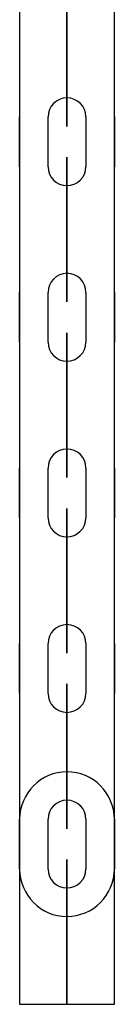
# Model space of a CAD drawing. Units: inches. Extents: x 230 to 364, y 126 to 294.
# Drawn here: x 282 to 282, y 245 to 247 of the extents above; entities that cross this region are included whole.
import ezdxf

# ---------------------------------------------------------------- set-up
doc = ezdxf.new("R2010")
doc.units = ezdxf.units.IN
doc.header["$MEASUREMENT"] = 0
doc.layers.add('Ebene 1', color=7, linetype='Continuous')

# ---------------------------------------------------------------- blocks, each defined once
blk = doc.blocks.new('block 2')
at = {"layer": 'Ebene 1', "color": 179, "lineweight": 25, "true_color": 0x1a171b}
for points in [[(282.2465, 248.857), (282.2465, 245.1197)], [(282.4465, 245.1197), (282.4465, 248.8601)], [(282.2465, 246.8845), (282.2465, 246.9897)], [(282.2465, 246.8845), (282.2465, 246.9897)], [(282.2465, 246.5148), (282.2465, 246.6196)], [(282.2465, 246.5148), (282.2465, 246.6196)], [(282.2465, 246.1448), (282.2465, 246.2496)], [(282.2465, 246.1448), (282.2465, 246.2496)], [(282.2465, 245.7747), (282.2465, 245.8799)], [(282.2465, 245.7747), (282.2465, 245.8799)], [(282.2465, 245.4047), (282.2465, 245.5099)], [(282.2465, 245.4047), (282.2465, 245.5099)], [(282.2465, 245.1197), (282.3462, 245.1197), (282.4465, 245.1197)]]:
    blk.add_lwpolyline(points, dxfattribs=at)
at = {"layer": 'Ebene 1', "color": 9, "lineweight": 25, "true_color": 0xa9d2ac}
for points in [[(282.3462, 247.0697), (282.3462, 247.1746)], [(282.3462, 247.0697), (282.3462, 247.1746)], [(282.3462, 247.1746), (282.3462, 247.0697)], [(282.3462, 247.0697), (282.3462, 247.1746)], [(282.3462, 247.0697), (282.3462, 247.1746)], [(282.3462, 247.1746), (282.3462, 247.0697)], [(282.3462, 247.1746), (282.3462, 247.0697)], [(282.3462, 247.1746), (282.3462, 247.0697)], [(282.3462, 247.0295), (282.3462, 247.0302), (282.3462, 247.0292), (282.3462, 247.0295), (282.3462, 247.0295)], [(282.3462, 247.0295), (282.3462, 247.0302), (282.3462, 247.0292), (282.3462, 247.0295), (282.3462, 247.0295)], [(282.3065, 246.8845), (282.3065, 246.9897)], [(282.3065, 246.8845), (282.3065, 246.9897)], [(282.3866, 246.9897), (282.3866, 246.8845)], [(282.3866, 246.9897), (282.3866, 246.8845)], [(282.4465, 246.9897), (282.4465, 246.8845)], [(282.4465, 246.9897), (282.4465, 246.8845)], [(282.3462, 246.8447), (282.3462, 246.8451), (282.3462, 246.8444), (282.3462, 246.8447), (282.3462, 246.8447)], [(282.3462, 246.8447), (282.3462, 246.8451), (282.3462, 246.8444), (282.3462, 246.8447), (282.3462, 246.8447)], [(282.3462, 246.6997), (282.3462, 246.8047)], [(282.3462, 246.6997), (282.3462, 246.8047)], [(282.3462, 246.8047), (282.3462, 246.6997)], [(282.3462, 246.8047), (282.3462, 246.6997)], [(282.3462, 246.6997), (282.3462, 246.8047)], [(282.3462, 246.8047), (282.3462, 246.6997)], [(282.3462, 246.6997), (282.3462, 246.8047)], [(282.3462, 246.8047), (282.3462, 246.6997)], [(282.3462, 246.6599), (282.3462, 246.6602), (282.3462, 246.6592), (282.3462, 246.6599), (282.3462, 246.6599)], [(282.3462, 246.6599), (282.3462, 246.6602), (282.3462, 246.6592), (282.3462, 246.6599), (282.3462, 246.6599)], [(282.3065, 246.5148), (282.3065, 246.6196)], [(282.3065, 246.5148), (282.3065, 246.6196)], [(282.3866, 246.6196), (282.3866, 246.5148)], [(282.3866, 246.6196), (282.3866, 246.5148)], [(282.4465, 246.6196), (282.4465, 246.5148)], [(282.4465, 246.6196), (282.4465, 246.5148)], [(282.3462, 246.4747), (282.3462, 246.4751), (282.3462, 246.4742), (282.3462, 246.4747), (282.3462, 246.4747)], [(282.3462, 246.4747), (282.3462, 246.4751), (282.3462, 246.4742), (282.3462, 246.4747), (282.3462, 246.4747)], [(282.3462, 246.4347), (282.3462, 246.3297)], [(282.3462, 246.4347), (282.3462, 246.3297)], [(282.3462, 246.3297), (282.3462, 246.4347)], [(282.3462, 246.3297), (282.3462, 246.4347)], [(282.3462, 246.4347), (282.3462, 246.3297)], [(282.3462, 246.3297), (282.3462, 246.4347)], [(282.3462, 246.4347), (282.3462, 246.3297)], [(282.3462, 246.3297), (282.3462, 246.4347)], [(282.3462, 246.2897), (282.3462, 246.29), (282.3462, 246.2894), (282.3462, 246.2897), (282.3462, 246.2897)], [(282.3462, 246.2897), (282.3462, 246.29), (282.3462, 246.2894), (282.3462, 246.2897), (282.3462, 246.2897)], [(282.3065, 246.1448), (282.3065, 246.2496)], [(282.3065, 246.1448), (282.3065, 246.2496)], [(282.3866, 246.2496), (282.3866, 246.1448)], [(282.3866, 246.2496), (282.3866, 246.1448)], [(282.4465, 246.2496), (282.4465, 246.1448)], [(282.4465, 246.2496), (282.4465, 246.1448)], [(282.3462, 246.1045), (282.3462, 246.1052), (282.3462, 246.1042), (282.3462, 246.1045), (282.3462, 246.1045)], [(282.3462, 246.1045), (282.3462, 246.1052), (282.3462, 246.1042), (282.3462, 246.1045), (282.3462, 246.1045)], [(282.3462, 245.9595), (282.3462, 246.0647)], [(282.3462, 245.9595), (282.3462, 246.0647)], [(282.3462, 245.9595), (282.3462, 246.0647)], [(282.3462, 246.0647), (282.3462, 245.9595)], [(282.3462, 245.9595), (282.3462, 246.0647)], [(282.3462, 246.0647), (282.3462, 245.9595)], [(282.3462, 246.0647), (282.3462, 245.9595)], [(282.3462, 246.0647), (282.3462, 245.9595)], [(282.3462, 245.9197), (282.3462, 245.92), (282.3462, 245.9194), (282.3462, 245.9197), (282.3462, 245.9197)], [(282.3462, 245.9197), (282.3462, 245.92), (282.3462, 245.9194), (282.3462, 245.9197), (282.3462, 245.9197)], [(282.3065, 245.7747), (282.3065, 245.8799)], [(282.3065, 245.7747), (282.3065, 245.8799)], [(282.3866, 245.8799), (282.3866, 245.7747)], [(282.3866, 245.8799), (282.3866, 245.7747)], [(282.4465, 245.8799), (282.4465, 245.7747)], [(282.4465, 245.8799), (282.4465, 245.7747)], [(282.3462, 245.7349), (282.3462, 245.7352), (282.3462, 245.7342), (282.3462, 245.7349), (282.3462, 245.7349)], [(282.3462, 245.7349), (282.3462, 245.7352), (282.3462, 245.7342), (282.3462, 245.7349), (282.3462, 245.7349)], [(282.3462, 245.5898), (282.3462, 245.6947)], [(282.3462, 245.5898), (282.3462, 245.6947)], [(282.3462, 245.6947), (282.3462, 245.5898)], [(282.3462, 245.5898), (282.3462, 245.6947)], [(282.3462, 245.6947), (282.3462, 245.5898)], [(282.3462, 245.6947), (282.3462, 245.5898)], [(282.3462, 245.6947), (282.3462, 245.5898)], [(282.3462, 245.5898), (282.3462, 245.6947)], [(282.3462, 245.5497), (282.3462, 245.55), (282.3462, 245.5494), (282.3462, 245.5497), (282.3462, 245.5497)], [(282.3462, 245.5497), (282.3462, 245.55), (282.3462, 245.5494), (282.3462, 245.5497), (282.3462, 245.5497)], [(282.3065, 245.4047), (282.3065, 245.5099)], [(282.3065, 245.4047), (282.3065, 245.5099)], [(282.3866, 245.5099), (282.3866, 245.4047)], [(282.3866, 245.5099), (282.3866, 245.4047)], [(282.4465, 245.5099), (282.4465, 245.4047)], [(282.4465, 245.5099), (282.4465, 245.4047)], [(282.3462, 245.3649), (282.3462, 245.3652), (282.3462, 245.3642), (282.3462, 245.3649), (282.3462, 245.3649)], [(282.3462, 245.3649), (282.3462, 245.3652), (282.3462, 245.3642), (282.3462, 245.3649), (282.3462, 245.3649)], [(282.3462, 245.2198), (282.3462, 245.3246)], [(282.3462, 245.3246), (282.3462, 245.2198)], [(282.3462, 245.2198), (282.3462, 245.3246)], [(282.3462, 245.3246), (282.3462, 245.2198)], [(282.3462, 245.2198), (282.3462, 245.3246)], [(282.3462, 245.3246), (282.3462, 245.2198)], [(282.3462, 245.2198), (282.3462, 245.3246)], [(282.3462, 245.3246), (282.3462, 245.2198)], [(282.3462, 245.1797), (282.3462, 245.1804), (282.3462, 245.1792), (282.3462, 245.1797), (282.3462, 245.1797)], [(282.3462, 245.1797), (282.3462, 245.1804), (282.3462, 245.1792), (282.3462, 245.1797), (282.3462, 245.1797)]]:
    blk.add_lwpolyline(points, dxfattribs=at)
for points, knots in [([(282.3462, 247.1746), (282.3462, 247.1746), (282.3462, 247.2747), (282.3462, 247.2747), (282.3462, 247.2747), (282.3462, 247.1746), (282.3462, 247.1746), (282.3462, 247.1746), (282.3462, 247.1746), (282.3462, 247.1746)], [0, 0, 0, 0, 1, 1, 1, 2, 2, 2, 3, 3, 3, 3]), ([(282.3462, 247.1746), (282.3462, 247.1746), (282.3462, 247.2747), (282.3462, 247.2747), (282.3462, 247.2747), (282.3462, 247.1746), (282.3462, 247.1746), (282.3462, 247.1746), (282.3462, 247.1746), (282.3462, 247.1746)], [0, 0, 0, 0, 1, 1, 1, 2, 2, 2, 3, 3, 3, 3]), ([(282.3462, 247.1746), (282.3462, 247.1746), (282.3462, 247.2147), (282.3462, 247.2147), (282.3462, 247.2147), (282.3462, 247.1746), (282.3462, 247.1746), (282.3462, 247.1746), (282.3462, 247.1746), (282.3462, 247.1746)], [0, 0, 0, 0, 1, 1, 1, 2, 2, 2, 3, 3, 3, 3]), ([(282.3462, 247.1746), (282.3462, 247.1746), (282.3462, 247.2147), (282.3462, 247.2147), (282.3462, 247.2147), (282.3462, 247.1746), (282.3462, 247.1746), (282.3462, 247.1746), (282.3462, 247.1746), (282.3462, 247.1746)], [0, 0, 0, 0, 1, 1, 1, 2, 2, 2, 3, 3, 3, 3]), ([(282.3462, 247.0697), (282.3462, 247.0697), (282.3462, 246.9696), (282.3462, 246.9696), (282.3462, 246.9696), (282.3462, 247.0697), (282.3462, 247.0697), (282.3462, 247.0697), (282.3462, 247.0697), (282.3462, 247.0697)], [0, 0, 0, 0, 1, 1, 1, 2, 2, 2, 3, 3, 3, 3]), ([(282.3462, 247.0697), (282.3462, 247.0697), (282.3462, 247.0295), (282.3462, 247.0295), (282.3462, 247.0295), (282.3462, 247.0697), (282.3462, 247.0697), (282.3462, 247.0697), (282.3462, 247.0697), (282.3462, 247.0697)], [0, 0, 0, 0, 1, 1, 1, 2, 2, 2, 3, 3, 3, 3]), ([(282.3462, 247.0697), (282.3462, 247.0697), (282.3462, 247.0295), (282.3462, 247.0295), (282.3462, 247.0295), (282.3462, 247.0697), (282.3462, 247.0697), (282.3462, 247.0697), (282.3462, 247.0697), (282.3462, 247.0697)], [0, 0, 0, 0, 1, 1, 1, 2, 2, 2, 3, 3, 3, 3]), ([(282.3462, 247.0697), (282.3462, 247.0697), (282.3462, 246.9696), (282.3462, 246.9696), (282.3462, 246.9696), (282.3462, 247.0697), (282.3462, 247.0697), (282.3462, 247.0697), (282.3462, 247.0697), (282.3462, 247.0697)], [0, 0, 0, 0, 1, 1, 1, 2, 2, 2, 3, 3, 3, 3]), ([(282.3866, 246.9897), (282.3866, 247.012), (282.3686, 247.0295), (282.3462, 247.0295), (282.3244, 247.0295), (282.3065, 247.0115), (282.3065, 246.9897)], [0, 0, 0, 0, 1, 1, 1, 2, 2, 2, 2]), ([(282.3866, 246.9897), (282.3866, 247.012), (282.3686, 247.0295), (282.3462, 247.0295), (282.3244, 247.0295), (282.3065, 247.0115), (282.3065, 246.9897)], [0, 0, 0, 0, 1, 1, 1, 2, 2, 2, 2]), ([(282.3471, 247.0295), (282.3471, 247.0299), (282.3466, 247.0302), (282.3462, 247.0302), (282.3459, 247.0302), (282.3459, 247.0299), (282.3459, 247.0295), (282.3459, 247.0295), (282.3459, 247.0292), (282.3462, 247.0292), (282.3466, 247.0292), (282.3471, 247.0295), (282.3471, 247.0295), (282.3471, 247.0295), (282.3471, 247.0295), (282.3471, 247.0295)], [0, 0, 0, 0, 1, 1, 1, 2, 2, 2, 3, 3, 3, 4, 4, 4, 5, 5, 5, 5]), ([(282.3471, 247.0295), (282.3471, 247.0299), (282.3466, 247.0302), (282.3462, 247.0302), (282.3459, 247.0302), (282.3459, 247.0299), (282.3459, 247.0295), (282.3459, 247.0295), (282.3459, 247.0292), (282.3462, 247.0292), (282.3466, 247.0292), (282.3471, 247.0295), (282.3471, 247.0295), (282.3471, 247.0295), (282.3471, 247.0295), (282.3471, 247.0295)], [0, 0, 0, 0, 1, 1, 1, 2, 2, 2, 3, 3, 3, 4, 4, 4, 5, 5, 5, 5]), ([(282.3462, 246.8047), (282.3462, 246.8047), (282.3462, 246.9047), (282.3462, 246.9047), (282.3462, 246.9047), (282.3462, 246.8047), (282.3462, 246.8047), (282.3462, 246.8047), (282.3462, 246.8047), (282.3462, 246.8047)], [0, 0, 0, 0, 1, 1, 1, 2, 2, 2, 3, 3, 3, 3]), ([(282.3462, 246.8047), (282.3462, 246.8047), (282.3462, 246.9047), (282.3462, 246.9047), (282.3462, 246.9047), (282.3462, 246.8047), (282.3462, 246.8047), (282.3462, 246.8047), (282.3462, 246.8047), (282.3462, 246.8047)], [0, 0, 0, 0, 1, 1, 1, 2, 2, 2, 3, 3, 3, 3]), ([(282.3065, 246.8845), (282.3065, 246.8628), (282.3244, 246.8447), (282.3462, 246.8447), (282.3681, 246.8447), (282.3866, 246.8628), (282.3866, 246.8845)], [0, 0, 0, 0, 1, 1, 1, 2, 2, 2, 2]), ([(282.3065, 246.8845), (282.3065, 246.8628), (282.3244, 246.8447), (282.3462, 246.8447), (282.3681, 246.8447), (282.3866, 246.8628), (282.3866, 246.8845)], [0, 0, 0, 0, 1, 1, 1, 2, 2, 2, 2]), ([(282.3471, 246.8447), (282.3471, 246.8451), (282.3466, 246.8451), (282.3462, 246.8451), (282.3459, 246.8451), (282.3459, 246.8451), (282.3459, 246.8447), (282.3459, 246.8444), (282.3459, 246.8444), (282.3462, 246.8444), (282.3466, 246.8444), (282.3471, 246.8444), (282.3471, 246.8447), (282.3471, 246.8447), (282.3471, 246.8447), (282.3471, 246.8447)], [0, 0, 0, 0, 1, 1, 1, 2, 2, 2, 3, 3, 3, 4, 4, 4, 5, 5, 5, 5]), ([(282.3471, 246.8447), (282.3471, 246.8451), (282.3466, 246.8451), (282.3462, 246.8451), (282.3459, 246.8451), (282.3459, 246.8451), (282.3459, 246.8447), (282.3459, 246.8444), (282.3459, 246.8444), (282.3462, 246.8444), (282.3466, 246.8444), (282.3471, 246.8444), (282.3471, 246.8447), (282.3471, 246.8447), (282.3471, 246.8447), (282.3471, 246.8447)], [0, 0, 0, 0, 1, 1, 1, 2, 2, 2, 3, 3, 3, 4, 4, 4, 5, 5, 5, 5]), ([(282.3462, 246.8047), (282.3462, 246.8047), (282.3462, 246.8447), (282.3462, 246.8447), (282.3462, 246.8447), (282.3462, 246.8047), (282.3462, 246.8047), (282.3462, 246.8047), (282.3462, 246.8047), (282.3462, 246.8047)], [0, 0, 0, 0, 1, 1, 1, 2, 2, 2, 3, 3, 3, 3]), ([(282.3462, 246.8047), (282.3462, 246.8047), (282.3462, 246.8447), (282.3462, 246.8447), (282.3462, 246.8447), (282.3462, 246.8047), (282.3462, 246.8047), (282.3462, 246.8047), (282.3462, 246.8047), (282.3462, 246.8047)], [0, 0, 0, 0, 1, 1, 1, 2, 2, 2, 3, 3, 3, 3]), ([(282.3462, 246.6997), (282.3462, 246.6997), (282.3462, 246.5998), (282.3462, 246.5998), (282.3462, 246.5998), (282.3462, 246.6997), (282.3462, 246.6997), (282.3462, 246.6997), (282.3462, 246.6997), (282.3462, 246.6997)], [0, 0, 0, 0, 1, 1, 1, 2, 2, 2, 3, 3, 3, 3]), ([(282.3462, 246.6997), (282.3462, 246.6997), (282.3462, 246.6599), (282.3462, 246.6599), (282.3462, 246.6599), (282.3462, 246.6997), (282.3462, 246.6997), (282.3462, 246.6997), (282.3462, 246.6997), (282.3462, 246.6997)], [0, 0, 0, 0, 1, 1, 1, 2, 2, 2, 3, 3, 3, 3]), ([(282.3462, 246.6997), (282.3462, 246.6997), (282.3462, 246.5998), (282.3462, 246.5998), (282.3462, 246.5998), (282.3462, 246.6997), (282.3462, 246.6997), (282.3462, 246.6997), (282.3462, 246.6997), (282.3462, 246.6997)], [0, 0, 0, 0, 1, 1, 1, 2, 2, 2, 3, 3, 3, 3]), ([(282.3462, 246.6997), (282.3462, 246.6997), (282.3462, 246.6599), (282.3462, 246.6599), (282.3462, 246.6599), (282.3462, 246.6997), (282.3462, 246.6997), (282.3462, 246.6997), (282.3462, 246.6997), (282.3462, 246.6997)], [0, 0, 0, 0, 1, 1, 1, 2, 2, 2, 3, 3, 3, 3]), ([(282.3866, 246.6196), (282.3866, 246.6418), (282.3686, 246.6599), (282.3462, 246.6599), (282.3244, 246.6599), (282.3065, 246.6414), (282.3065, 246.6196)], [0, 0, 0, 0, 1, 1, 1, 2, 2, 2, 2]), ([(282.3866, 246.6196), (282.3866, 246.6418), (282.3686, 246.6599), (282.3462, 246.6599), (282.3244, 246.6599), (282.3065, 246.6414), (282.3065, 246.6196)], [0, 0, 0, 0, 1, 1, 1, 2, 2, 2, 2]), ([(282.3471, 246.6599), (282.3471, 246.6599), (282.3466, 246.6602), (282.3462, 246.6602), (282.3459, 246.6602), (282.3459, 246.6599), (282.3459, 246.6599), (282.3459, 246.6595), (282.3459, 246.6592), (282.3462, 246.6592), (282.3466, 246.6592), (282.3471, 246.6595), (282.3471, 246.6599), (282.3471, 246.6599), (282.3471, 246.6599), (282.3471, 246.6599)], [0, 0, 0, 0, 1, 1, 1, 2, 2, 2, 3, 3, 3, 4, 4, 4, 5, 5, 5, 5]), ([(282.3471, 246.6599), (282.3471, 246.6599), (282.3466, 246.6602), (282.3462, 246.6602), (282.3459, 246.6602), (282.3459, 246.6599), (282.3459, 246.6599), (282.3459, 246.6595), (282.3459, 246.6592), (282.3462, 246.6592), (282.3466, 246.6592), (282.3471, 246.6595), (282.3471, 246.6599), (282.3471, 246.6599), (282.3471, 246.6599), (282.3471, 246.6599)], [0, 0, 0, 0, 1, 1, 1, 2, 2, 2, 3, 3, 3, 4, 4, 4, 5, 5, 5, 5]), ([(282.3462, 246.4347), (282.3462, 246.4347), (282.3462, 246.5347), (282.3462, 246.5347), (282.3462, 246.5347), (282.3462, 246.4347), (282.3462, 246.4347), (282.3462, 246.4347), (282.3462, 246.4347), (282.3462, 246.4347)], [0, 0, 0, 0, 1, 1, 1, 2, 2, 2, 3, 3, 3, 3]), ([(282.3462, 246.4347), (282.3462, 246.4347), (282.3462, 246.5347), (282.3462, 246.5347), (282.3462, 246.5347), (282.3462, 246.4347), (282.3462, 246.4347), (282.3462, 246.4347), (282.3462, 246.4347), (282.3462, 246.4347)], [0, 0, 0, 0, 1, 1, 1, 2, 2, 2, 3, 3, 3, 3]), ([(282.3065, 246.5148), (282.3065, 246.4926), (282.3244, 246.4747), (282.3462, 246.4747), (282.3681, 246.4747), (282.3866, 246.4926), (282.3866, 246.5148)], [0, 0, 0, 0, 1, 1, 1, 2, 2, 2, 2]), ([(282.3065, 246.5148), (282.3065, 246.4926), (282.3244, 246.4747), (282.3462, 246.4747), (282.3681, 246.4747), (282.3866, 246.4926), (282.3866, 246.5148)], [0, 0, 0, 0, 1, 1, 1, 2, 2, 2, 2]), ([(282.3471, 246.4747), (282.3471, 246.4751), (282.3466, 246.4754), (282.3462, 246.4754), (282.3459, 246.4754), (282.3459, 246.4751), (282.3459, 246.4747), (282.3459, 246.4742), (282.3459, 246.4742), (282.3462, 246.4742), (282.3466, 246.4742), (282.3471, 246.4742), (282.3471, 246.4747), (282.3471, 246.4747), (282.3471, 246.4747), (282.3471, 246.4747)], [0, 0, 0, 0, 1, 1, 1, 2, 2, 2, 3, 3, 3, 4, 4, 4, 5, 5, 5, 5]), ([(282.3471, 246.4747), (282.3471, 246.4751), (282.3466, 246.4754), (282.3462, 246.4754), (282.3459, 246.4754), (282.3459, 246.4751), (282.3459, 246.4747), (282.3459, 246.4742), (282.3459, 246.4742), (282.3462, 246.4742), (282.3466, 246.4742), (282.3471, 246.4742), (282.3471, 246.4747), (282.3471, 246.4747), (282.3471, 246.4747), (282.3471, 246.4747)], [0, 0, 0, 0, 1, 1, 1, 2, 2, 2, 3, 3, 3, 4, 4, 4, 5, 5, 5, 5]), ([(282.3462, 246.4347), (282.3462, 246.4347), (282.3462, 246.4747), (282.3462, 246.4747), (282.3462, 246.4747), (282.3462, 246.4347), (282.3462, 246.4347), (282.3462, 246.4347), (282.3462, 246.4347), (282.3462, 246.4347)], [0, 0, 0, 0, 1, 1, 1, 2, 2, 2, 3, 3, 3, 3]), ([(282.3462, 246.4347), (282.3462, 246.4347), (282.3462, 246.4747), (282.3462, 246.4747), (282.3462, 246.4747), (282.3462, 246.4347), (282.3462, 246.4347), (282.3462, 246.4347), (282.3462, 246.4347), (282.3462, 246.4347)], [0, 0, 0, 0, 1, 1, 1, 2, 2, 2, 3, 3, 3, 3]), ([(282.3462, 246.3297), (282.3462, 246.3297), (282.3462, 246.2298), (282.3462, 246.2298), (282.3462, 246.2298), (282.3462, 246.3297), (282.3462, 246.3297), (282.3462, 246.3297), (282.3462, 246.3297), (282.3462, 246.3297)], [0, 0, 0, 0, 1, 1, 1, 2, 2, 2, 3, 3, 3, 3]), ([(282.3462, 246.3297), (282.3462, 246.3297), (282.3462, 246.2298), (282.3462, 246.2298), (282.3462, 246.2298), (282.3462, 246.3297), (282.3462, 246.3297), (282.3462, 246.3297), (282.3462, 246.3297), (282.3462, 246.3297)], [0, 0, 0, 0, 1, 1, 1, 2, 2, 2, 3, 3, 3, 3]), ([(282.3462, 246.3297), (282.3462, 246.3297), (282.3462, 246.2897), (282.3462, 246.2897), (282.3462, 246.2897), (282.3462, 246.3297), (282.3462, 246.3297), (282.3462, 246.3297), (282.3462, 246.3297), (282.3462, 246.3297)], [0, 0, 0, 0, 1, 1, 1, 2, 2, 2, 3, 3, 3, 3]), ([(282.3462, 246.3297), (282.3462, 246.3297), (282.3462, 246.2897), (282.3462, 246.2897), (282.3462, 246.2897), (282.3462, 246.3297), (282.3462, 246.3297), (282.3462, 246.3297), (282.3462, 246.3297), (282.3462, 246.3297)], [0, 0, 0, 0, 1, 1, 1, 2, 2, 2, 3, 3, 3, 3]), ([(282.3866, 246.2496), (282.3866, 246.2718), (282.3686, 246.2897), (282.3462, 246.2897), (282.3244, 246.2897), (282.3065, 246.2718), (282.3065, 246.2496)], [0, 0, 0, 0, 1, 1, 1, 2, 2, 2, 2]), ([(282.3866, 246.2496), (282.3866, 246.2718), (282.3686, 246.2897), (282.3462, 246.2897), (282.3244, 246.2897), (282.3065, 246.2718), (282.3065, 246.2496)], [0, 0, 0, 0, 1, 1, 1, 2, 2, 2, 2]), ([(282.3471, 246.2897), (282.3471, 246.29), (282.3466, 246.29), (282.3462, 246.29), (282.3459, 246.29), (282.3459, 246.29), (282.3459, 246.2897), (282.3459, 246.2894), (282.3459, 246.289), (282.3462, 246.289), (282.3466, 246.289), (282.3471, 246.2894), (282.3471, 246.2897), (282.3471, 246.2897), (282.3471, 246.2897), (282.3471, 246.2897)], [0, 0, 0, 0, 1, 1, 1, 2, 2, 2, 3, 3, 3, 4, 4, 4, 5, 5, 5, 5]), ([(282.3471, 246.2897), (282.3471, 246.29), (282.3466, 246.29), (282.3462, 246.29), (282.3459, 246.29), (282.3459, 246.29), (282.3459, 246.2897), (282.3459, 246.2894), (282.3459, 246.289), (282.3462, 246.289), (282.3466, 246.289), (282.3471, 246.2894), (282.3471, 246.2897), (282.3471, 246.2897), (282.3471, 246.2897), (282.3471, 246.2897)], [0, 0, 0, 0, 1, 1, 1, 2, 2, 2, 3, 3, 3, 4, 4, 4, 5, 5, 5, 5]), ([(282.3462, 246.0647), (282.3462, 246.0647), (282.3462, 246.1646), (282.3462, 246.1646), (282.3462, 246.1646), (282.3462, 246.0647), (282.3462, 246.0647), (282.3462, 246.0647), (282.3462, 246.0647), (282.3462, 246.0647)], [0, 0, 0, 0, 1, 1, 1, 2, 2, 2, 3, 3, 3, 3]), ([(282.3462, 246.0647), (282.3462, 246.0647), (282.3462, 246.1646), (282.3462, 246.1646), (282.3462, 246.1646), (282.3462, 246.0647), (282.3462, 246.0647), (282.3462, 246.0647), (282.3462, 246.0647), (282.3462, 246.0647)], [0, 0, 0, 0, 1, 1, 1, 2, 2, 2, 3, 3, 3, 3]), ([(282.3065, 246.1448), (282.3065, 246.1226), (282.3244, 246.1045), (282.3462, 246.1045), (282.3681, 246.1045), (282.3866, 246.123), (282.3866, 246.1448)], [0, 0, 0, 0, 1, 1, 1, 2, 2, 2, 2]), ([(282.3065, 246.1448), (282.3065, 246.1226), (282.3244, 246.1045), (282.3462, 246.1045), (282.3681, 246.1045), (282.3866, 246.123), (282.3866, 246.1448)], [0, 0, 0, 0, 1, 1, 1, 2, 2, 2, 2]), ([(282.3471, 246.1045), (282.3471, 246.1049), (282.3466, 246.1052), (282.3462, 246.1052), (282.3459, 246.1052), (282.3459, 246.1049), (282.3459, 246.1045), (282.3459, 246.1045), (282.3459, 246.1042), (282.3462, 246.1042), (282.3466, 246.1042), (282.3471, 246.1045), (282.3471, 246.1045), (282.3471, 246.1045), (282.3471, 246.1045), (282.3471, 246.1045)], [0, 0, 0, 0, 1, 1, 1, 2, 2, 2, 3, 3, 3, 4, 4, 4, 5, 5, 5, 5]), ([(282.3471, 246.1045), (282.3471, 246.1049), (282.3466, 246.1052), (282.3462, 246.1052), (282.3459, 246.1052), (282.3459, 246.1049), (282.3459, 246.1045), (282.3459, 246.1045), (282.3459, 246.1042), (282.3462, 246.1042), (282.3466, 246.1042), (282.3471, 246.1045), (282.3471, 246.1045), (282.3471, 246.1045), (282.3471, 246.1045), (282.3471, 246.1045)], [0, 0, 0, 0, 1, 1, 1, 2, 2, 2, 3, 3, 3, 4, 4, 4, 5, 5, 5, 5]), ([(282.3462, 246.0647), (282.3462, 246.0647), (282.3462, 246.1045), (282.3462, 246.1045), (282.3462, 246.1045), (282.3462, 246.0647), (282.3462, 246.0647), (282.3462, 246.0647), (282.3462, 246.0647), (282.3462, 246.0647)], [0, 0, 0, 0, 1, 1, 1, 2, 2, 2, 3, 3, 3, 3]), ([(282.3462, 246.0647), (282.3462, 246.0647), (282.3462, 246.1045), (282.3462, 246.1045), (282.3462, 246.1045), (282.3462, 246.0647), (282.3462, 246.0647), (282.3462, 246.0647), (282.3462, 246.0647), (282.3462, 246.0647)], [0, 0, 0, 0, 1, 1, 1, 2, 2, 2, 3, 3, 3, 3]), ([(282.3462, 245.9595), (282.3462, 245.9595), (282.3462, 245.8598), (282.3462, 245.8598), (282.3462, 245.8598), (282.3462, 245.9595), (282.3462, 245.9595), (282.3462, 245.9595), (282.3462, 245.9595), (282.3462, 245.9595)], [0, 0, 0, 0, 1, 1, 1, 2, 2, 2, 3, 3, 3, 3]), ([(282.3462, 245.9595), (282.3462, 245.9595), (282.3462, 245.9197), (282.3462, 245.9197), (282.3462, 245.9197), (282.3462, 245.9595), (282.3462, 245.9595), (282.3462, 245.9595), (282.3462, 245.9595), (282.3462, 245.9595)], [0, 0, 0, 0, 1, 1, 1, 2, 2, 2, 3, 3, 3, 3]), ([(282.3462, 245.9595), (282.3462, 245.9595), (282.3462, 245.9197), (282.3462, 245.9197), (282.3462, 245.9197), (282.3462, 245.9595), (282.3462, 245.9595), (282.3462, 245.9595), (282.3462, 245.9595), (282.3462, 245.9595)], [0, 0, 0, 0, 1, 1, 1, 2, 2, 2, 3, 3, 3, 3]), ([(282.3462, 245.9595), (282.3462, 245.9595), (282.3462, 245.8598), (282.3462, 245.8598), (282.3462, 245.8598), (282.3462, 245.9595), (282.3462, 245.9595), (282.3462, 245.9595), (282.3462, 245.9595), (282.3462, 245.9595)], [0, 0, 0, 0, 1, 1, 1, 2, 2, 2, 3, 3, 3, 3]), ([(282.3866, 245.8799), (282.3866, 245.9018), (282.3686, 245.9197), (282.3462, 245.9197), (282.3244, 245.9197), (282.3065, 245.9018), (282.3065, 245.8799)], [0, 0, 0, 0, 1, 1, 1, 2, 2, 2, 2]), ([(282.3866, 245.8799), (282.3866, 245.9018), (282.3686, 245.9197), (282.3462, 245.9197), (282.3244, 245.9197), (282.3065, 245.9018), (282.3065, 245.8799)], [0, 0, 0, 0, 1, 1, 1, 2, 2, 2, 2]), ([(282.3471, 245.9197), (282.3471, 245.92), (282.3466, 245.92), (282.3462, 245.92), (282.3459, 245.92), (282.3459, 245.92), (282.3459, 245.9197), (282.3459, 245.9194), (282.3459, 245.9194), (282.3462, 245.9194), (282.3466, 245.9194), (282.3471, 245.9194), (282.3471, 245.9197), (282.3471, 245.9197), (282.3471, 245.9197), (282.3471, 245.9197)], [0, 0, 0, 0, 1, 1, 1, 2, 2, 2, 3, 3, 3, 4, 4, 4, 5, 5, 5, 5]), ([(282.3471, 245.9197), (282.3471, 245.92), (282.3466, 245.92), (282.3462, 245.92), (282.3459, 245.92), (282.3459, 245.92), (282.3459, 245.9197), (282.3459, 245.9194), (282.3459, 245.9194), (282.3462, 245.9194), (282.3466, 245.9194), (282.3471, 245.9194), (282.3471, 245.9197), (282.3471, 245.9197), (282.3471, 245.9197), (282.3471, 245.9197)], [0, 0, 0, 0, 1, 1, 1, 2, 2, 2, 3, 3, 3, 4, 4, 4, 5, 5, 5, 5]), ([(282.3462, 245.6947), (282.3462, 245.6947), (282.3462, 245.7948), (282.3462, 245.7948), (282.3462, 245.7948), (282.3462, 245.6947), (282.3462, 245.6947), (282.3462, 245.6947), (282.3462, 245.6947), (282.3462, 245.6947)], [0, 0, 0, 0, 1, 1, 1, 2, 2, 2, 3, 3, 3, 3]), ([(282.3462, 245.6947), (282.3462, 245.6947), (282.3462, 245.7948), (282.3462, 245.7948), (282.3462, 245.7948), (282.3462, 245.6947), (282.3462, 245.6947), (282.3462, 245.6947), (282.3462, 245.6947), (282.3462, 245.6947)], [0, 0, 0, 0, 1, 1, 1, 2, 2, 2, 3, 3, 3, 3]), ([(282.3065, 245.7747), (282.3065, 245.7526), (282.3244, 245.7349), (282.3462, 245.7349), (282.3681, 245.7349), (282.3866, 245.7528), (282.3866, 245.7747)], [0, 0, 0, 0, 1, 1, 1, 2, 2, 2, 2]), ([(282.3065, 245.7747), (282.3065, 245.7526), (282.3244, 245.7349), (282.3462, 245.7349), (282.3681, 245.7349), (282.3866, 245.7528), (282.3866, 245.7747)], [0, 0, 0, 0, 1, 1, 1, 2, 2, 2, 2]), ([(282.3471, 245.7349), (282.3471, 245.7349), (282.3466, 245.7352), (282.3462, 245.7352), (282.3459, 245.7352), (282.3459, 245.7349), (282.3459, 245.7349), (282.3459, 245.7345), (282.3459, 245.7342), (282.3462, 245.7342), (282.3466, 245.7342), (282.3471, 245.7345), (282.3471, 245.7349), (282.3471, 245.7349), (282.3471, 245.7349), (282.3471, 245.7349)], [0, 0, 0, 0, 1, 1, 1, 2, 2, 2, 3, 3, 3, 4, 4, 4, 5, 5, 5, 5]), ([(282.3471, 245.7349), (282.3471, 245.7349), (282.3466, 245.7352), (282.3462, 245.7352), (282.3459, 245.7352), (282.3459, 245.7349), (282.3459, 245.7349), (282.3459, 245.7345), (282.3459, 245.7342), (282.3462, 245.7342), (282.3466, 245.7342), (282.3471, 245.7345), (282.3471, 245.7349), (282.3471, 245.7349), (282.3471, 245.7349), (282.3471, 245.7349)], [0, 0, 0, 0, 1, 1, 1, 2, 2, 2, 3, 3, 3, 4, 4, 4, 5, 5, 5, 5]), ([(282.3462, 245.6947), (282.3462, 245.6947), (282.3462, 245.7349), (282.3462, 245.7349), (282.3462, 245.7349), (282.3462, 245.6947), (282.3462, 245.6947), (282.3462, 245.6947), (282.3462, 245.6947), (282.3462, 245.6947)], [0, 0, 0, 0, 1, 1, 1, 2, 2, 2, 3, 3, 3, 3]), ([(282.3462, 245.6947), (282.3462, 245.6947), (282.3462, 245.7349), (282.3462, 245.7349), (282.3462, 245.7349), (282.3462, 245.6947), (282.3462, 245.6947), (282.3462, 245.6947), (282.3462, 245.6947), (282.3462, 245.6947)], [0, 0, 0, 0, 1, 1, 1, 2, 2, 2, 3, 3, 3, 3]), ([(282.4465, 245.5099), (282.4465, 245.5649), (282.4017, 245.6096), (282.3462, 245.6096), (282.2916, 245.6096), (282.2465, 245.5645), (282.2465, 245.5099)], [0, 0, 0, 0, 1, 1, 1, 2, 2, 2, 2]), ([(282.4465, 245.5099), (282.4465, 245.5649), (282.4017, 245.6096), (282.3462, 245.6096), (282.2916, 245.6096), (282.2465, 245.5645), (282.2465, 245.5099)], [0, 0, 0, 0, 1, 1, 1, 2, 2, 2, 2]), ([(282.3462, 245.5898), (282.3462, 245.5898), (282.3462, 245.4898), (282.3462, 245.4898), (282.3462, 245.4898), (282.3462, 245.5898), (282.3462, 245.5898), (282.3462, 245.5898), (282.3462, 245.5898), (282.3462, 245.5898)], [0, 0, 0, 0, 1, 1, 1, 2, 2, 2, 3, 3, 3, 3]), ([(282.3462, 245.5898), (282.3462, 245.5898), (282.3462, 245.5497), (282.3462, 245.5497), (282.3462, 245.5497), (282.3462, 245.5898), (282.3462, 245.5898), (282.3462, 245.5898), (282.3462, 245.5898), (282.3462, 245.5898)], [0, 0, 0, 0, 1, 1, 1, 2, 2, 2, 3, 3, 3, 3]), ([(282.3462, 245.5898), (282.3462, 245.5898), (282.3462, 245.4898), (282.3462, 245.4898), (282.3462, 245.4898), (282.3462, 245.5898), (282.3462, 245.5898), (282.3462, 245.5898), (282.3462, 245.5898), (282.3462, 245.5898)], [0, 0, 0, 0, 1, 1, 1, 2, 2, 2, 3, 3, 3, 3]), ([(282.3462, 245.5898), (282.3462, 245.5898), (282.3462, 245.5497), (282.3462, 245.5497), (282.3462, 245.5497), (282.3462, 245.5898), (282.3462, 245.5898), (282.3462, 245.5898), (282.3462, 245.5898), (282.3462, 245.5898)], [0, 0, 0, 0, 1, 1, 1, 2, 2, 2, 3, 3, 3, 3]), ([(282.3866, 245.5099), (282.3866, 245.5316), (282.3686, 245.5497), (282.3462, 245.5497), (282.3244, 245.5497), (282.3065, 245.5316), (282.3065, 245.5099)], [0, 0, 0, 0, 1, 1, 1, 2, 2, 2, 2]), ([(282.3866, 245.5099), (282.3866, 245.5316), (282.3686, 245.5497), (282.3462, 245.5497), (282.3244, 245.5497), (282.3065, 245.5316), (282.3065, 245.5099)], [0, 0, 0, 0, 1, 1, 1, 2, 2, 2, 2]), ([(282.3471, 245.5497), (282.3471, 245.55), (282.3466, 245.5504), (282.3462, 245.5504), (282.3459, 245.5504), (282.3459, 245.55), (282.3459, 245.5497), (282.3459, 245.5494), (282.3459, 245.5494), (282.3462, 245.5494), (282.3466, 245.5494), (282.3471, 245.5494), (282.3471, 245.5497), (282.3471, 245.5497), (282.3471, 245.5497), (282.3471, 245.5497)], [0, 0, 0, 0, 1, 1, 1, 2, 2, 2, 3, 3, 3, 4, 4, 4, 5, 5, 5, 5]), ([(282.3471, 245.5497), (282.3471, 245.55), (282.3466, 245.5504), (282.3462, 245.5504), (282.3459, 245.5504), (282.3459, 245.55), (282.3459, 245.5497), (282.3459, 245.5494), (282.3459, 245.5494), (282.3462, 245.5494), (282.3466, 245.5494), (282.3471, 245.5494), (282.3471, 245.5497), (282.3471, 245.5497), (282.3471, 245.5497), (282.3471, 245.5497)], [0, 0, 0, 0, 1, 1, 1, 2, 2, 2, 3, 3, 3, 4, 4, 4, 5, 5, 5, 5]), ([(282.3462, 245.3246), (282.3462, 245.3246), (282.3462, 245.4248), (282.3462, 245.4248), (282.3462, 245.4248), (282.3462, 245.3246), (282.3462, 245.3246), (282.3462, 245.3246), (282.3462, 245.3246), (282.3462, 245.3246)], [0, 0, 0, 0, 1, 1, 1, 2, 2, 2, 3, 3, 3, 3]), ([(282.3462, 245.3246), (282.3462, 245.3246), (282.3462, 245.4248), (282.3462, 245.4248), (282.3462, 245.4248), (282.3462, 245.3246), (282.3462, 245.3246), (282.3462, 245.3246), (282.3462, 245.3246), (282.3462, 245.3246)], [0, 0, 0, 0, 1, 1, 1, 2, 2, 2, 3, 3, 3, 3]), ([(282.2465, 245.4047), (282.2465, 245.3497), (282.2913, 245.3048), (282.3462, 245.3048), (282.4014, 245.3048), (282.4465, 245.3499), (282.4465, 245.4047)], [0, 0, 0, 0, 1, 1, 1, 2, 2, 2, 2]), ([(282.2465, 245.4047), (282.2465, 245.3497), (282.2913, 245.3048), (282.3462, 245.3048), (282.4014, 245.3048), (282.4465, 245.3499), (282.4465, 245.4047)], [0, 0, 0, 0, 1, 1, 1, 2, 2, 2, 2]), ([(282.3065, 245.4047), (282.3065, 245.3828), (282.3244, 245.3649), (282.3462, 245.3649), (282.3681, 245.3649), (282.3866, 245.3828), (282.3866, 245.4047)], [0, 0, 0, 0, 1, 1, 1, 2, 2, 2, 2]), ([(282.3065, 245.4047), (282.3065, 245.3828), (282.3244, 245.3649), (282.3462, 245.3649), (282.3681, 245.3649), (282.3866, 245.3828), (282.3866, 245.4047)], [0, 0, 0, 0, 1, 1, 1, 2, 2, 2, 2]), ([(282.3471, 245.3649), (282.3471, 245.3649), (282.3466, 245.3652), (282.3462, 245.3652), (282.3459, 245.3652), (282.3459, 245.3649), (282.3459, 245.3649), (282.3459, 245.3644), (282.3459, 245.3642), (282.3462, 245.3642), (282.3466, 245.3642), (282.3471, 245.3644), (282.3471, 245.3649), (282.3471, 245.3649), (282.3471, 245.3649), (282.3471, 245.3649)], [0, 0, 0, 0, 1, 1, 1, 2, 2, 2, 3, 3, 3, 4, 4, 4, 5, 5, 5, 5]), ([(282.3471, 245.3649), (282.3471, 245.3649), (282.3466, 245.3652), (282.3462, 245.3652), (282.3459, 245.3652), (282.3459, 245.3649), (282.3459, 245.3649), (282.3459, 245.3644), (282.3459, 245.3642), (282.3462, 245.3642), (282.3466, 245.3642), (282.3471, 245.3644), (282.3471, 245.3649), (282.3471, 245.3649), (282.3471, 245.3649), (282.3471, 245.3649)], [0, 0, 0, 0, 1, 1, 1, 2, 2, 2, 3, 3, 3, 4, 4, 4, 5, 5, 5, 5]), ([(282.3462, 245.3246), (282.3462, 245.3246), (282.3462, 245.3649), (282.3462, 245.3649), (282.3462, 245.3649), (282.3462, 245.3246), (282.3462, 245.3246), (282.3462, 245.3246), (282.3462, 245.3246), (282.3462, 245.3246)], [0, 0, 0, 0, 1, 1, 1, 2, 2, 2, 3, 3, 3, 3]), ([(282.3462, 245.3246), (282.3462, 245.3246), (282.3462, 245.3649), (282.3462, 245.3649), (282.3462, 245.3649), (282.3462, 245.3246), (282.3462, 245.3246), (282.3462, 245.3246), (282.3462, 245.3246), (282.3462, 245.3246)], [0, 0, 0, 0, 1, 1, 1, 2, 2, 2, 3, 3, 3, 3]), ([(282.3462, 245.2198), (282.3462, 245.2198), (282.3462, 245.1197), (282.3462, 245.1197), (282.3462, 245.1197), (282.3462, 245.2198), (282.3462, 245.2198), (282.3462, 245.2198), (282.3462, 245.2198), (282.3462, 245.2198)], [0, 0, 0, 0, 1, 1, 1, 2, 2, 2, 3, 3, 3, 3]), ([(282.3462, 245.2198), (282.3462, 245.2198), (282.3462, 245.1197), (282.3462, 245.1197), (282.3462, 245.1197), (282.3462, 245.2198), (282.3462, 245.2198), (282.3462, 245.2198), (282.3462, 245.2198), (282.3462, 245.2198)], [0, 0, 0, 0, 1, 1, 1, 2, 2, 2, 3, 3, 3, 3]), ([(282.3462, 245.2198), (282.3462, 245.2198), (282.3462, 245.1797), (282.3462, 245.1797), (282.3462, 245.1797), (282.3462, 245.2198), (282.3462, 245.2198), (282.3462, 245.2198), (282.3462, 245.2198), (282.3462, 245.2198)], [0, 0, 0, 0, 1, 1, 1, 2, 2, 2, 3, 3, 3, 3]), ([(282.3462, 245.2198), (282.3462, 245.2198), (282.3462, 245.1797), (282.3462, 245.1797), (282.3462, 245.1797), (282.3462, 245.2198), (282.3462, 245.2198), (282.3462, 245.2198), (282.3462, 245.2198), (282.3462, 245.2198)], [0, 0, 0, 0, 1, 1, 1, 2, 2, 2, 3, 3, 3, 3])]:
    blk.add_open_spline(points, degree=3, knots=knots, dxfattribs=at)
at = {"layer": 'Ebene 1', "color": 179, "lineweight": 25, "true_color": 0x1a171b}
for points in [[(282.2465, 246.9939), (282.2465, 246.9925), (282.2465, 246.9911), (282.2465, 246.9897)], [(282.2465, 246.9939), (282.2465, 246.9925), (282.2465, 246.9911), (282.2465, 246.9897)], [(282.2465, 246.8845), (282.2465, 246.8831), (282.2465, 246.8817), (282.2465, 246.8807)], [(282.2465, 246.8845), (282.2465, 246.8831), (282.2465, 246.8817), (282.2465, 246.8807)], [(282.2465, 246.6235), (282.2465, 246.6225), (282.2465, 246.6211), (282.2465, 246.6196)], [(282.2465, 246.6235), (282.2465, 246.6225), (282.2465, 246.6211), (282.2465, 246.6196)], [(282.2465, 246.5148), (282.2465, 246.5135), (282.2465, 246.5123), (282.2465, 246.5109)], [(282.2465, 246.5148), (282.2465, 246.5135), (282.2465, 246.5123), (282.2465, 246.5109)], [(282.2465, 246.2532), (282.2465, 246.252), (282.2465, 246.2509), (282.2465, 246.2496)], [(282.2465, 246.2532), (282.2465, 246.252), (282.2465, 246.2509), (282.2465, 246.2496)], [(282.2465, 246.1448), (282.2465, 246.1438), (282.2465, 246.1426), (282.2465, 246.1416)], [(282.2465, 246.1448), (282.2465, 246.1438), (282.2465, 246.1426), (282.2465, 246.1416)], [(282.2465, 245.8823), (282.2465, 245.8816), (282.2465, 245.8806), (282.2465, 245.8799)], [(282.2465, 245.8823), (282.2465, 245.8816), (282.2465, 245.8806), (282.2465, 245.8799)], [(282.2465, 245.7747), (282.2465, 245.774), (282.2465, 245.7729), (282.2465, 245.7723)], [(282.2465, 245.7747), (282.2465, 245.774), (282.2465, 245.7729), (282.2465, 245.7723)]]:
    blk.add_open_spline(points, degree=3, dxfattribs=at)

msp = doc.modelspace()

# ---------------------------------------------------------------- block references
at = {"layer": 'Ebene 1'}
msp.add_blockref('block 2', (0, 0), dxfattribs=at)

doc.saveas('drawing.dxf')
